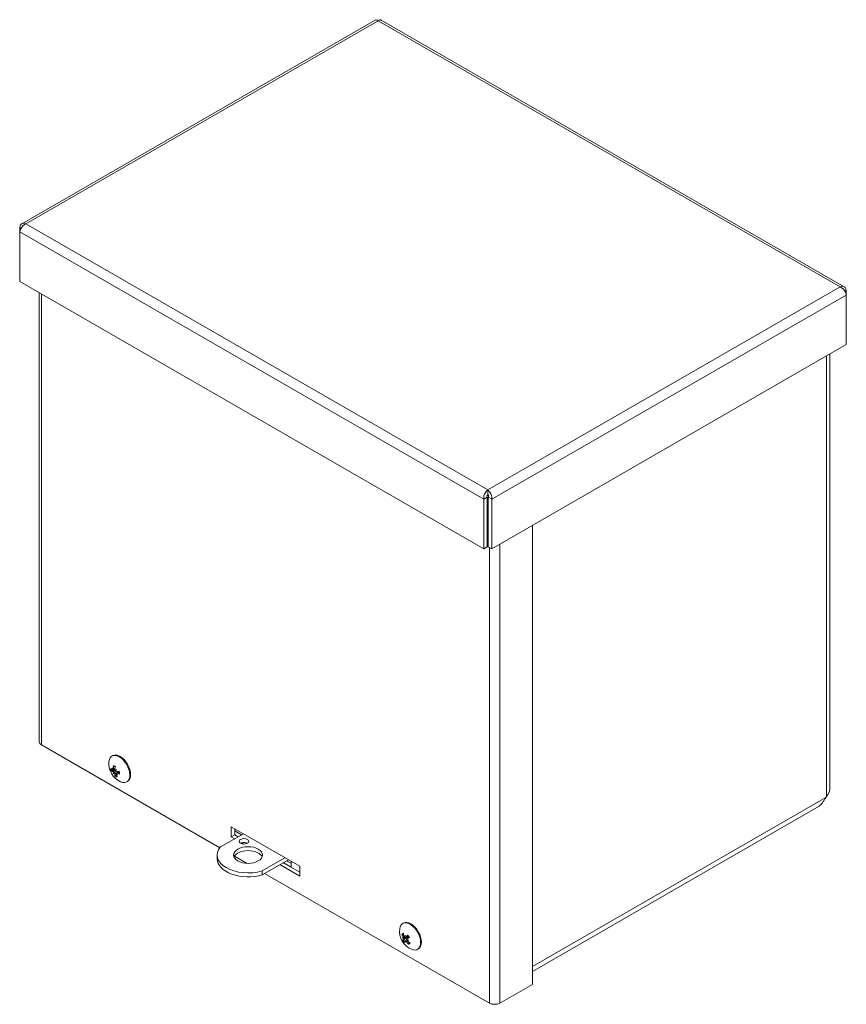
# Model space of a CAD drawing. Units: inches. Extents: x 5.3 to 73.9, y 1.4 to 45.6.
# Drawn here: x 66.7 to 73.9, y 34.3 to 42.8 of the extents above; entities that cross this region are included whole.
import ezdxf

# ---------------------------------------------------------------- set-up
doc = ezdxf.new("R2010")
doc.units = ezdxf.units.IN
doc.header["$LTSCALE"] = 4.5
doc.header["$MEASUREMENT"] = 0
doc.layers.add('Visible (ANSI)', color=7, linetype='Continuous', lineweight=5)
doc.layers.add('Visible Narrow (ANSI)', color=7, linetype='Continuous', lineweight=5)

msp = doc.modelspace()

# ---------------------------------------------------------------- linework, layer by layer
at = {"layer": 'Visible (ANSI)'}
for p, q in [((69.8221, 42.8451), (66.7394, 41.0699)), ((73.9126, 40.5201), (69.8753, 42.8451)), ((66.7339, 41.031), (66.7214, 41.0382)), ((66.7214, 41.0382), (66.7214, 40.998)), ((66.7214, 40.5666), (66.7214, 40.998)), ((70.7684, 38.2361), (66.7214, 40.5666)), ((66.8926, 40.468), (66.8926, 36.5513)), ((73.9181, 40.4813), (73.9305, 40.4884)), ((73.9305, 40.4483), (73.9305, 40.4884)), ((73.9305, 40.4483), (73.9305, 40.0169)), ((73.9305, 40.0169), (70.8381, 38.2361)), ((73.7879, 36.1565), (73.7879, 39.9348)), ((70.8033, 38.7159), (70.8033, 38.7502)), ((70.798, 38.6846), (70.7684, 38.6675)), ((70.7684, 38.6675), (70.7684, 38.2361)), ((70.7976, 38.7023), (70.8098, 38.6953)), ((70.798, 38.6846), (70.798, 38.2531)), ((70.8085, 38.6846), (70.8085, 38.2531)), ((70.8085, 38.6846), (70.8381, 38.6675)), ((70.8381, 38.2361), (70.8381, 38.6675)), ((71.1923, 38.44), (71.1923, 34.4385)), ((70.798, 38.2531), (70.7684, 38.2361)), ((70.8085, 38.2531), (70.8381, 38.2361)), ((68.4669, 35.6297), (66.911, 36.5257)), ((67.5258, 36.4287), (67.5326, 36.4327)), ((67.5343, 36.3051), (67.5518, 36.3149)), ((67.5393, 36.3112), (67.5523, 36.3186)), ((67.5667, 36.3126), (67.5627, 36.307)), ((67.5369, 36.2757), (67.543, 36.2825)), ((67.5432, 36.2827), (67.5514, 36.2875)), ((67.5597, 36.2744), (67.5639, 36.2769)), ((67.5623, 36.3068), (67.5627, 36.307)), ((67.5648, 36.2807), (67.5868, 36.2937)), ((67.6551, 36.2041), (67.6619, 36.208)), ((73.7516, 36.0676), (73.7571, 36.076)), ((73.6927, 35.9908), (71.1923, 34.5509)), ((68.5671, 35.8116), (69.1638, 35.468)), ((68.5671, 35.7253), (68.5671, 35.8116)), ((68.6721, 35.7511), (68.4721, 35.6359)), ((68.5671, 35.7253), (68.5967, 35.7424)), ((68.5972, 35.708), (68.5671, 35.7253)), ((68.5967, 35.7945), (68.5967, 35.7424)), ((68.5967, 35.777), (68.6569, 35.7424)), ((68.6273, 35.7253), (68.5967, 35.7429)), ((68.5967, 35.7424), (68.6268, 35.7251)), ((68.679, 35.6609), (68.6584, 35.6728)), ((68.4431, 35.5658), (68.4431, 35.5316)), ((68.7041, 35.4931), (68.5941, 35.5565)), ((68.8348, 35.4271), (69.0348, 35.5422)), ((68.8348, 35.3928), (69.0645, 35.5251)), ((69.1638, 35.3818), (68.9897, 35.482)), ((69.0193, 35.4991), (69.1638, 35.4159)), ((69.0888, 35.4596), (69.0197, 35.4993)), ((69.0493, 35.5164), (69.0888, 35.4936)), ((69.0888, 35.5111), (69.0888, 35.4596)), ((69.1638, 35.468), (69.1638, 35.3818)), ((68.8348, 35.4271), (68.8348, 35.3928)), ((70.8194, 34.275), (68.8565, 35.4053)), ((70.0617, 34.9684), (70.0685, 34.9723)), ((70.082, 34.8522), (70.0851, 34.854)), ((70.091, 34.8482), (70.1096, 34.8587)), ((70.0709, 34.8293), (70.1006, 34.846)), ((70.0713, 34.8415), (70.0858, 34.8497)), ((70.0803, 34.8171), (70.1002, 34.8288)), ((70.0898, 34.8134), (70.1005, 34.8197)), ((70.1007, 34.8363), (70.1175, 34.8462)), ((70.1035, 34.8258), (70.105, 34.8267)), ((70.191, 34.7438), (70.1978, 34.7477)), ((71.1923, 34.4385), (70.9084, 34.275))]:
    msp.add_line(p, q, dxfattribs=at)
for centre in [(67.6698, 36.3621), (70.2057, 34.9018)]:
    msp.add_arc(centre, 0.1715, 173.29035, 246.58163, dxfattribs=at)
for centre, major_axis, ratio, start_param, end_param in [((66.9555, 36.5513), (-0.0629, 0), 0.575862, 0, 0.785398), ((67.5904, 36.3164), (-0.0647, 0.1123), 0.578093, 2.480966, 6.943812), ((67.5973, 36.3203), (-0.0647, 0.1123), 0.578093, 3.141593, 6.283185), ((67.6698, 36.3626), (-0.1714, 0.0024), 0.575242, 0.475568, 0.639953), ((67.6172, 36.3089), (0.1074, -0.1061), 0.388819, 4.197491, 4.319648), ((67.6705, 36.375), (-0.1508, 0.0082), 0.987278, 0.39825, 0.520407), ((67.5264, 36.3081), (-0.0108, -0.0073), 0.498296, 2.201847, 2.60059), ((67.6694, 36.3621), (-0.0053, -0.1714), 0.774635, 4.837365, 5.00175), ((67.6702, 36.3619), (0.0854, 0.1486), 0.568562, 2.035767, 2.200152), ((67.6812, 36.2885), (0.1492, 0.0231), 0.397807, 2.382082, 2.504238), ((67.5975, 36.3983), (-0.0676, -0.135), 0.089411, 0.806526, 0.928683), ((67.67, 36.3616), (-0.1623, -0.0554), 0.276131, 0.324197, 0.488582), ((67.6847, 36.2928), (-0.1476, -0.0318), 0.488683, 5.965517, 6.087674), ((67.601, 36.4027), (-0.0767, -0.1301), 0.180286, 0.347942, 0.470099), ((67.5308, 36.2826), (0.0122, 0.0004), 0.277471, 6.154306, 7.041045), ((67.5385, 36.2725), (-0.0049, -0.0103), 0.118703, 2.519604, 3.406343), ((67.6694, 36.3624), (-0.0877, -0.1473), 0.578652, 5.65773, 5.822115), ((67.5512, 36.3079), (-0.012, 0.0001), 0.234204, 1.965941, 2.85268), ((67.6702, 36.3621), (0.0033, 0.1714), 0.764546, 2.15855, 2.322935), ((67.5589, 36.2977), (0.0045, 0.0101), 0.062546, 0.433154, 1.319893), ((67.5584, 36.2661), (0.0103, 0.0079), 0.489139, 0.559877, 0.964724), ((67.665, 36.3823), (-0.1468, -0.0352), 0.966912, 0.582518, 0.704674), ((67.6117, 36.3162), (0.0937, -0.1184), 0.409185, 4.714161, 4.836318), ((67.6696, 36.3627), (-0.163, -0.053), 0.266042, 0.799838, 0.964223), ((67.6698, 36.3616), (0.1715, 0.0002), 0.585331, 4.080111, 4.244496), ((68.7131, 35.5658), (-0.27, 0), 0.575862, 5.815348, 8.321819), ((68.6769, 35.651), (-0.0422, 0), 0.575862, 3.922843, 5.501935), ((68.7131, 35.5316), (0.1266, 0), 0.575862, 0.236933, 2.904659), ((68.7131, 35.5316), (-0.27, 0), 0.575862, 0, 2.038634), ((70.1263, 34.8561), (-0.0647, 0.1123), 0.578093, 2.480966, 6.943812), ((70.1331, 34.86), (-0.0647, 0.1123), 0.578093, 3.141593, 6.283185), ((70.2055, 34.9015), (0.1535, -0.0765), 0.768102, 3.926124, 4.090509), ((70.206, 34.9019), (-0.0618, 0.1599), 0.807556, 1.378118, 1.542503), ((70.2266, 34.8606), (0.1347, 0.0683), 0.822361, 2.534007, 2.656164), ((70.0737, 34.855), (-0.0126, -0.0027), 0.425503, 2.12825, 2.607341), ((70.1282, 34.9019), (-0.0002, -0.151), 0.300602, 4.941382, 5.063538), ((70.2053, 34.9022), (-0.1277, -0.1144), 0.294011, 5.318929, 5.483314), ((70.1869, 34.8232), (0.1468, -0.0352), 0.100402, 3.696707, 3.818864), ((70.1736, 34.9446), (-0.1208, -0.0906), 0.752654, 0.099679, 0.221836), ((70.2054, 34.9023), (-0.1534, -0.0766), 0.068701, 0.300786, 0.465171), ((70.0613, 34.8434), (-0.01, 0.00174), 0.083166, 2.67786, 3.040002), ((70.0626, 34.8322), (-0.00807, -0.00987), 0.395183, 2.283377, 3.001606), ((70.2061, 34.9014), (-0.126, -0.1163), 0.283921, 5.78644, 5.950825), ((70.0787, 34.8086), (0.0125, 0.0033), 0.450098, 0.336346, 0.901623), ((70.2257, 34.8686), (-0.1293, -0.078), 0.878695, 6.08079, 6.202947), ((70.0878, 34.8047), (-0.00262, -0.0088), 0.24701, 3.401686, 3.489228), ((70.1274, 34.9099), (-0.0156, -0.1502), 0.244268, 5.437057, 5.559214), ((70.1127, 34.8483), (-0.0163, 0.0284), 0.578093, 1.444525, 1.733938), ((70.2054, 34.9017), (0.0612, -0.1602), 0.817645, 4.994502, 5.158887), ((70.1804, 34.826), (0.1432, -0.0478), 0.174561, 4.176564, 4.298721), ((70.1002, 34.8164), (0.0076, 0.0101), 0.362813, 0.479643, 1.064659), ((70.1671, 34.9473), (-0.1152, -0.0976), 0.678496, 0.52471, 0.646867), ((70.206, 34.9013), (0.1523, 0.0787), 0.07879, 3.913037, 4.077422), ((70.2059, 34.9022), (-0.1525, 0.0783), 0.758012, 1.265457, 1.429842), ((70.8639, 34.3006), (-0.0629, 0), 0.575862, 0.785398, 2.356194)]:
    msp.add_ellipse(centre, major_axis=major_axis, ratio=ratio, start_param=start_param, end_param=end_param, dxfattribs=at)
for centre, major_axis in [((68.7131, 35.5658), (0.1266, 0)), ((68.6769, 35.6852), (0.0422, 0))]:
    msp.add_ellipse(centre, major_axis=major_axis, ratio=0.575862, dxfattribs=at)
for points, knots in [([(69.8222, 42.8449), (69.8247, 42.8465), (69.8277, 42.8472), (69.831, 42.8469), (69.8364, 42.8465), (69.8425, 42.8439), (69.8487, 42.8392)], [0.7873319, 0.7873319, 0.7873319, 0.7873319, 1.0887878, 1.0887878, 1.0887878, 1.5707963, 1.5707963, 1.5707963, 1.5707963]), ([(66.7756, 41.0695), (66.7572, 41.0776), (66.7392, 41.0743), (66.7295, 41.0608), (66.7252, 41.0548), (66.7224, 41.047), (66.7214, 41.0382)], [0, 0, 0, 0, 1.088788, 1.088788, 1.088788, 1.570796, 1.570796, 1.570796, 1.570796]), ([(66.7214, 40.998), (66.7237, 41.0154), (66.7355, 41.0379), (66.752, 41.0535), (66.7593, 41.0604), (66.7675, 41.066), (66.7756, 41.0695)], [0, 0, 0, 0, 1.088788, 1.088788, 1.088788, 1.570796, 1.570796, 1.570796, 1.570796]), ([(73.9305, 40.4884), (73.9283, 40.5084), (73.9165, 40.5224), (73.8999, 40.5241), (73.8926, 40.5249), (73.8845, 40.5234), (73.8763, 40.5198)], [0, 0, 0, 0, 1.088788, 1.088788, 1.088788, 1.570796, 1.570796, 1.570796, 1.570796]), ([(73.8763, 40.5198), (73.8947, 40.5118), (73.9128, 40.4929), (73.9225, 40.4734), (73.9268, 40.4647), (73.9295, 40.456), (73.9305, 40.4483)], [0, 0, 0, 0, 1.088788, 1.088788, 1.088788, 1.570796, 1.570796, 1.570796, 1.570796]), ([(70.8033, 38.7502), (70.7893, 38.7396), (70.7758, 38.7181), (70.7705, 38.696), (70.7682, 38.6862), (70.7674, 38.6763), (70.7684, 38.6675)], [0, 0, 0, 0, 1.088788, 1.088788, 1.088788, 1.570796, 1.570796, 1.570796, 1.570796]), ([(70.8033, 38.7159), (70.7991, 38.7102), (70.7953, 38.6979), (70.7973, 38.6875), (70.7975, 38.6865), (70.7977, 38.6855), (70.798, 38.6846)], [0, 0, 0, 0, 1.431011, 1.431011, 1.431011, 1.570796, 1.570796, 1.570796, 1.570796]), ([(70.8381, 38.6675), (70.8404, 38.6875), (70.833, 38.7125), (70.8209, 38.7307), (70.8156, 38.7388), (70.8094, 38.7455), (70.8033, 38.7502)], [0, 0, 0, 0, 1.088788, 1.088788, 1.088788, 1.570796, 1.570796, 1.570796, 1.570796]), ([(70.8033, 38.7159), (70.8075, 38.7102), (70.8112, 38.6979), (70.8093, 38.6875), (70.8091, 38.6865), (70.8088, 38.6855), (70.8085, 38.6846)], [0, 0, 0, 0, 1.431011, 1.431011, 1.431011, 1.570796, 1.570796, 1.570796, 1.570796]), ([(67.5411, 36.3398), (67.5406, 36.3399), (67.5402, 36.34), (67.5393, 36.3404), (67.5387, 36.3409), (67.538, 36.3418), (67.5376, 36.3425), (67.5372, 36.3436), (67.5371, 36.3442), (67.5371, 36.3448)], [0.07083885, 0.07083885, 0.07083885, 0.07083885, 0.07713496, 0.07713496, 0.08485022, 0.08485022, 0.09256936, 0.09256936, 0.09878127, 0.09878127, 0.09878127, 0.09878127]), ([(67.5407, 36.3171), (67.5409, 36.3163), (67.5409, 36.3155), (67.5409, 36.3139), (67.5407, 36.3132), (67.5402, 36.3121), (67.5399, 36.3116), (67.539, 36.311), (67.5385, 36.3109), (67.538, 36.3109), (67.538, 36.3109), (67.538, 36.3109)], [0, 0, 0, 0, 0.00943558, 0.00943558, 0.01887116, 0.01887116, 0.02819305, 0.02819305, 0.03751494, 0.03751494, 0.03776186, 0.03776186, 0.03776186, 0.03776186]), ([(67.543, 36.3398), (67.5438, 36.3398), (67.5447, 36.3397), (67.5464, 36.3393), (67.5474, 36.3391), (67.5492, 36.3386), (67.5502, 36.3382), (67.5522, 36.3374), (67.5532, 36.3369), (67.5547, 36.3361), (67.5552, 36.3359), (67.5556, 36.3356)], [6.0792772, 6.0792772, 6.0792772, 6.0792772, 6.1736419, 6.1736419, 6.2680065, 6.2680065, 6.3623712, 6.3623712, 6.4567358, 6.4567358, 6.502443, 6.502443, 6.502443, 6.502443]), ([(67.5558, 36.3053), (67.5555, 36.3054), (67.5552, 36.3056), (67.5543, 36.3063), (67.5538, 36.3069), (67.5528, 36.3082), (67.5524, 36.309), (67.5518, 36.3106), (67.5516, 36.3115), (67.5516, 36.3127), (67.5516, 36.3132), (67.5516, 36.3136)], [0.02405957, 0.02405957, 0.02405957, 0.02405957, 0.02821495, 0.02821495, 0.03753603, 0.03753603, 0.04689223, 0.04689223, 0.05624844, 0.05624844, 0.06180761, 0.06180761, 0.06180761, 0.06180761]), ([(67.5273, 36.2959), (67.5268, 36.2957), (67.5261, 36.2954), (67.525, 36.2951), (67.5242, 36.2949), (67.523, 36.2947), (67.5224, 36.2947), (67.5216, 36.2947), (67.5213, 36.2947), (67.5211, 36.2948)], [0.07083885, 0.07083885, 0.07083885, 0.07083885, 0.07713496, 0.07713496, 0.08485022, 0.08485022, 0.09256936, 0.09256936, 0.09878127, 0.09878127, 0.09878127, 0.09878127]), ([(67.5357, 36.3081), (67.5357, 36.3078), (67.5356, 36.3075), (67.5355, 36.3065), (67.5352, 36.306), (67.5346, 36.3052), (67.5343, 36.305), (67.5334, 36.3048), (67.5329, 36.3049), (67.5321, 36.3052), (67.5318, 36.3054), (67.5315, 36.3057)], [0.02405736, 0.02405736, 0.02405736, 0.02405736, 0.02818655, 0.02818655, 0.03753605, 0.03753605, 0.04692113, 0.04692113, 0.05630621, 0.05630621, 0.06180987, 0.06180987, 0.06180987, 0.06180987]), ([(67.5339, 36.2917), (67.5343, 36.2916), (67.5349, 36.2914), (67.536, 36.2906), (67.5365, 36.2901), (67.5375, 36.289), (67.5381, 36.2883), (67.539, 36.2868), (67.5393, 36.286), (67.5396, 36.2852), (67.5396, 36.2852), (67.5396, 36.2852)], [0, 0, 0, 0, 0.00943558, 0.00943558, 0.01887116, 0.01887116, 0.02819305, 0.02819305, 0.03751494, 0.03751494, 0.03776186, 0.03776186, 0.03776186, 0.03776186]), ([(67.5433, 36.2805), (67.5435, 36.2803), (67.5438, 36.2801), (67.5446, 36.2794), (67.5452, 36.2788), (67.5463, 36.2775), (67.5468, 36.2768), (67.5476, 36.2753), (67.5479, 36.2745), (67.5483, 36.2734), (67.5484, 36.273), (67.5484, 36.2726)], [0.02405736, 0.02405736, 0.02405736, 0.02405736, 0.02818655, 0.02818655, 0.03753605, 0.03753605, 0.04692113, 0.04692113, 0.05630621, 0.05630621, 0.06180987, 0.06180987, 0.06180987, 0.06180987]), ([(67.5514, 36.2875), (67.554, 36.289), (67.5565, 36.2905), (67.5606, 36.2929), (67.5623, 36.294), (67.5641, 36.295)], [-2.75026464, -2.75026464, -2.75026464, -2.75026464, -2.71346155, -2.71346155, -2.68614189, -2.68614189, -2.68614189, -2.68614189]), ([(67.553, 36.253), (67.5528, 36.2534), (67.5528, 36.2538), (67.5528, 36.2548), (67.5529, 36.2556), (67.5533, 36.2568), (67.5536, 36.2575), (67.5542, 36.2586), (67.5546, 36.2591), (67.555, 36.2596)], [0.02464779, 0.02464779, 0.02464779, 0.02464779, 0.0308597, 0.0308597, 0.03857885, 0.03857885, 0.04629411, 0.04629411, 0.05259022, 0.05259022, 0.05259022, 0.05259022]), ([(67.5593, 36.2691), (67.559, 36.2698), (67.5587, 36.2706), (67.5585, 36.272), (67.5586, 36.2726), (67.5589, 36.2736), (67.5592, 36.274), (67.56, 36.2746), (67.5605, 36.2748), (67.5611, 36.2748), (67.5611, 36.2748), (67.5611, 36.2748)], [0, 0, 0, 0, 0.00943558, 0.00943558, 0.01887116, 0.01887116, 0.02819305, 0.02819305, 0.03751494, 0.03751494, 0.03776186, 0.03776186, 0.03776186, 0.03776186]), ([(67.5661, 36.2946), (67.5655, 36.2946), (67.5648, 36.2947), (67.5634, 36.2952), (67.5627, 36.2957), (67.5615, 36.2967), (67.561, 36.2974), (67.56, 36.2989), (67.5597, 36.2997), (67.5594, 36.3005), (67.5594, 36.3005), (67.5594, 36.3005)], [0, 0, 0, 0, 0.00943558, 0.00943558, 0.01887116, 0.01887116, 0.02819305, 0.02819305, 0.03751494, 0.03751494, 0.03776186, 0.03776186, 0.03776186, 0.03776186]), ([(67.5634, 36.2776), (67.5634, 36.2779), (67.5634, 36.2782), (67.5635, 36.2791), (67.5638, 36.2797), (67.5644, 36.2805), (67.5649, 36.2808), (67.5661, 36.2811), (67.5667, 36.2811), (67.5677, 36.2809), (67.5681, 36.2808), (67.5686, 36.2806)], [0.02405736, 0.02405736, 0.02405736, 0.02405736, 0.02818655, 0.02818655, 0.03753605, 0.03753605, 0.04692113, 0.04692113, 0.05630621, 0.05630621, 0.06180987, 0.06180987, 0.06180987, 0.06180987]), ([(67.5781, 36.2956), (67.5783, 36.2951), (67.5784, 36.2945), (67.5786, 36.2932), (67.5786, 36.2923), (67.5783, 36.2907), (67.5782, 36.29), (67.5779, 36.2893)], [-0.02492816, -0.02492816, -0.02492816, -0.02492816, -0.01892307, -0.01892307, -0.00946153, -0.00946153, -0.00175209, -0.00175209, -0.00175209, -0.00175209]), ([(67.5859, 36.2965), (67.5864, 36.2952), (67.5868, 36.2938), (67.5876, 36.2909), (67.588, 36.2894), (67.5887, 36.2863), (67.5889, 36.2848), (67.5893, 36.2819), (67.5894, 36.2804), (67.5896, 36.2776), (67.5896, 36.2763), (67.5895, 36.275)], [1.3193416, 1.3193416, 1.3193416, 1.3193416, 1.4103736, 1.4103736, 1.51749, 1.51749, 1.6246063, 1.6246063, 1.7317227, 1.7317227, 1.8388391, 1.8388391, 1.8388391, 1.8388391]), ([(67.5926, 36.272), (67.5921, 36.2722), (67.5915, 36.2724), (67.5907, 36.2729), (67.5902, 36.2733), (67.5897, 36.274), (67.5895, 36.2745), (67.5895, 36.2749), (67.5895, 36.275), (67.5895, 36.275)], [0.02464779, 0.02464779, 0.02464779, 0.02464779, 0.0308597, 0.0308597, 0.03857885, 0.03857885, 0.04629411, 0.04629411, 0.04682443, 0.04682443, 0.04682443, 0.04682443]), ([(73.6926, 35.9909), (73.7024, 35.9968), (73.7129, 36.0084), (73.7226, 36.0222), (73.7274, 36.0291), (73.7322, 36.0365), (73.737, 36.0435)], [-0.8879875, -0.8879875, -0.8879875, -0.8879875, -0.2986979, -0.2986979, -0.2986979, 0, 0, 0, 0]), ([(70.0617, 34.8687), (70.0612, 34.8687), (70.0606, 34.8687), (70.0594, 34.869), (70.0586, 34.8693), (70.0574, 34.87), (70.0568, 34.8705), (70.056, 34.8714), (70.0557, 34.8718), (70.0554, 34.8723)], [0.07083885, 0.07083885, 0.07083885, 0.07083885, 0.07713496, 0.07713496, 0.08485022, 0.08485022, 0.09256936, 0.09256936, 0.09878127, 0.09878127, 0.09878127, 0.09878127]), ([(70.0813, 34.8518), (70.0811, 34.8518), (70.0808, 34.8517), (70.08, 34.8516), (70.0794, 34.8517), (70.0783, 34.8522), (70.0777, 34.8527), (70.0766, 34.8538), (70.0762, 34.8545), (70.0756, 34.8556), (70.0753, 34.8561), (70.0752, 34.8566)], [0.02405736, 0.02405736, 0.02405736, 0.02405736, 0.02818655, 0.02818655, 0.03753605, 0.03753605, 0.04692113, 0.04692113, 0.05630621, 0.05630621, 0.06180987, 0.06180987, 0.06180987, 0.06180987]), ([(70.1025, 34.8547), (70.1026, 34.8546), (70.1026, 34.8545), (70.1031, 34.8539), (70.1035, 34.8532), (70.1039, 34.8519), (70.1039, 34.8512), (70.1037, 34.8498), (70.1035, 34.8491), (70.1028, 34.8479), (70.1023, 34.8473), (70.1014, 34.8464), (70.101, 34.8462), (70.1006, 34.846)], [-0.04431137, -0.04431137, -0.04431137, -0.04431137, -0.04326892, -0.04326892, -0.03515364, -0.03515364, -0.02703835, -0.02703835, -0.01892307, -0.01892307, -0.00946153, -0.00946153, -0.00414871, -0.00414871, -0.00414871, -0.00414871]), ([(70.104, 34.8652), (70.1039, 34.8654), (70.1039, 34.8655), (70.1039, 34.8659), (70.104, 34.8663), (70.1044, 34.8671), (70.1046, 34.8675), (70.1049, 34.8678)], [0.07970602, 0.07970602, 0.07970602, 0.07970602, 0.08485022, 0.08485022, 0.09256936, 0.09256936, 0.09878127, 0.09878127, 0.09878127, 0.09878127]), ([(70.104, 34.8652), (70.1052, 34.8641), (70.1063, 34.8628), (70.1084, 34.8603), (70.1095, 34.8589), (70.1115, 34.8562), (70.1125, 34.8547), (70.1143, 34.8518), (70.1152, 34.8503), (70.1169, 34.8473), (70.1177, 34.8457), (70.1185, 34.8442)], [6.0155873, 6.0155873, 6.0155873, 6.0155873, 6.1226037, 6.1226037, 6.22962, 6.22962, 6.3366364, 6.3366364, 6.4436528, 6.4436528, 6.5506692, 6.5506692, 6.5506692, 6.5506692]), ([(70.0684, 34.8502), (70.0688, 34.8496), (70.0693, 34.8488), (70.07, 34.8472), (70.0702, 34.8463), (70.0706, 34.8448), (70.0706, 34.844), (70.0706, 34.8425), (70.0704, 34.8419), (70.0702, 34.8415), (70.0702, 34.8414), (70.0702, 34.8414)], [0, 0, 0, 0, 0.00943558, 0.00943558, 0.01887116, 0.01887116, 0.02819305, 0.02819305, 0.03751494, 0.03751494, 0.03776186, 0.03776186, 0.03776186, 0.03776186]), ([(70.0708, 34.8362), (70.0709, 34.8358), (70.0711, 34.8355), (70.0715, 34.8343), (70.0717, 34.8335), (70.0719, 34.8321), (70.0719, 34.8314), (70.0717, 34.8303), (70.0715, 34.8298), (70.0711, 34.8294), (70.0709, 34.8293), (70.0707, 34.8292)], [0.02405736, 0.02405736, 0.02405736, 0.02405736, 0.02818655, 0.02818655, 0.03753605, 0.03753605, 0.04692113, 0.04692113, 0.05630621, 0.05630621, 0.06180987, 0.06180987, 0.06180987, 0.06180987]), ([(70.0796, 34.8162), (70.0797, 34.8166), (70.08, 34.817), (70.0808, 34.8174), (70.0812, 34.8174), (70.0823, 34.8172), (70.0828, 34.8169), (70.0841, 34.8162), (70.0847, 34.8156), (70.0853, 34.8151), (70.0853, 34.815), (70.0853, 34.815)], [0, 0, 0, 0, 0.00943558, 0.00943558, 0.01887116, 0.01887116, 0.02819305, 0.02819305, 0.03751494, 0.03751494, 0.03776186, 0.03776186, 0.03776186, 0.03776186]), ([(70.0922, 34.8494), (70.0919, 34.8489), (70.0914, 34.8484), (70.0904, 34.8479), (70.0898, 34.8478), (70.0886, 34.8479), (70.0879, 34.8481), (70.0867, 34.8489), (70.0861, 34.8494), (70.0856, 34.85), (70.0855, 34.85), (70.0855, 34.8501)], [0, 0, 0, 0, 0.00943558, 0.00943558, 0.01887116, 0.01887116, 0.02819305, 0.02819305, 0.03751494, 0.03751494, 0.03776186, 0.03776186, 0.03776186, 0.03776186]), ([(70.0895, 34.8132), (70.0897, 34.8133), (70.09, 34.8134), (70.0907, 34.8134), (70.0913, 34.8133), (70.0925, 34.8129), (70.0932, 34.8125), (70.0945, 34.8115), (70.0952, 34.8109), (70.096, 34.8099), (70.0963, 34.8095), (70.0966, 34.8091)], [0.02405736, 0.02405736, 0.02405736, 0.02405736, 0.02818655, 0.02818655, 0.03753605, 0.03753605, 0.04692113, 0.04692113, 0.05630621, 0.05630621, 0.06180987, 0.06180987, 0.06180987, 0.06180987]), ([(70.1001, 34.8289), (70.0999, 34.8292), (70.0997, 34.8296), (70.0992, 34.8307), (70.099, 34.8315), (70.0989, 34.833), (70.099, 34.8337), (70.0994, 34.835), (70.0998, 34.8355), (70.1005, 34.8361), (70.1008, 34.8363), (70.1011, 34.8365)], [0.02405957, 0.02405957, 0.02405957, 0.02405957, 0.02821495, 0.02821495, 0.03753603, 0.03753603, 0.04689223, 0.04689223, 0.05624844, 0.05624844, 0.06180761, 0.06180761, 0.06180761, 0.06180761]), ([(70.1034, 34.8154), (70.1028, 34.816), (70.1022, 34.8166), (70.1012, 34.8181), (70.1008, 34.8189), (70.1003, 34.8203), (70.1001, 34.8211), (70.1002, 34.8225), (70.1003, 34.8231), (70.1006, 34.8236), (70.1006, 34.8236), (70.1006, 34.8237)], [0, 0, 0, 0, 0.00943558, 0.00943558, 0.01887116, 0.01887116, 0.02819305, 0.02819305, 0.03751494, 0.03751494, 0.03776186, 0.03776186, 0.03776186, 0.03776186]), ([(70.1137, 34.7874), (70.1133, 34.7878), (70.1129, 34.7883), (70.1124, 34.7894), (70.1121, 34.7902), (70.1119, 34.7916), (70.112, 34.7924), (70.1122, 34.7935), (70.1124, 34.794), (70.1126, 34.7945)], [0.02464779, 0.02464779, 0.02464779, 0.02464779, 0.0308597, 0.0308597, 0.03857885, 0.03857885, 0.04629411, 0.04629411, 0.05259022, 0.05259022, 0.05259022, 0.05259022]), ([(70.1206, 34.8449), (70.1202, 34.8447), (70.1198, 34.8445), (70.1191, 34.8443), (70.1188, 34.8442), (70.1185, 34.8442), (70.1185, 34.8442), (70.1185, 34.8442)], [0.02464779, 0.02464779, 0.02464779, 0.02464779, 0.0308597, 0.0308597, 0.03857885, 0.03857885, 0.04303486, 0.04303486, 0.04303486, 0.04303486])]:
    msp.add_open_spline(points, degree=3, knots=knots, dxfattribs=at)
for points in [[(69.8487, 42.8392), (69.8587, 42.8468), (69.8685, 42.8486), (69.8752, 42.8449)], [(73.7571, 36.076), (73.7766, 36.0998), (73.7877, 36.1281), (73.7879, 36.1565)], [(73.737, 36.0435), (73.7423, 36.0513), (73.7471, 36.0593), (73.7516, 36.0676)]]:
    msp.add_open_spline(points, degree=3, dxfattribs=at)
for points, weights in [([(67.5411, 36.3398), (67.543, 36.3397), (67.5449, 36.3396)], [1.00396945767, 1.00586088427, 1.00718965935]), ([(67.5273, 36.2959), (67.5429, 36.3021), (67.5541, 36.3066)], [1.00396945693, 1.01702251421, 1.0032786384]), ([(67.5608, 36.2662), (67.558, 36.263), (67.555, 36.2596)], [1.00914358983, 1.00758381038, 1.00396945732]), ([(67.5779, 36.2893), (67.5777, 36.2888), (67.5775, 36.2882)], [1.23026837848, 1.2067733895, 1.18322069615]), ([(70.0617, 34.8687), (70.0666, 34.869), (70.0711, 34.8693)], [1.00396945693, 1.00801082628, 1.00948347017]), ([(70.118, 34.8039), (70.1155, 34.7995), (70.1126, 34.7945)], [1.01004039837, 1.0089760823, 1.00396945749])]:
    msp.add_rational_spline(points, weights, degree=2, dxfattribs=at)
at = {"layer": 'Visible Narrow (ANSI)'}
for p, q in [((69.8487, 42.8392), (66.7756, 41.0695)), ((73.8763, 40.5198), (69.8487, 42.8392)), ((66.7756, 41.0695), (70.8033, 38.7502)), ((70.7684, 38.6675), (66.7214, 40.998)), ((70.8033, 38.7502), (73.8763, 40.5198)), ((66.911, 40.4574), (66.911, 36.5257)), ((73.9305, 40.4483), (70.8381, 38.6675)), ((73.7571, 39.9171), (73.7571, 36.076)), ((70.8194, 34.275), (70.8194, 38.2469)), ((70.9084, 38.2766), (70.9084, 34.275)), ((67.5407, 36.3171), (67.5533, 36.3243)), ((67.5339, 36.2917), (67.5572, 36.3054)), ((67.5484, 36.2726), (67.5779, 36.2893)), ((67.5686, 36.2806), (67.5874, 36.2916)), ((71.1923, 34.5938), (73.7516, 36.0676)), ((70.0684, 34.8502), (70.0761, 34.8547)), ((70.0922, 34.8494), (70.1093, 34.8591)), ((70.0966, 34.8091), (70.1051, 34.814)), ((70.1011, 34.8365), (70.1175, 34.8461))]:
    msp.add_line(p, q, dxfattribs=at)
for centre, major_axis, start_param, end_param in [((67.5547, 36.2958), (0.0268, -0.0465), 3.883657, 4.411259), ((67.5566, 36.2969), (-0.0234, 0.0407), 0.877462, 1.274495), ((67.5547, 36.2958), (-0.0268, 0.0465), 5.454453, 5.982055), ((67.5566, 36.2969), (-0.0234, 0.0407), 5.922162, 5.986884), ((67.5547, 36.2958), (0.0268, -0.0465), 5.454453, 5.982055), ((67.5566, 36.2969), (-0.0234, 0.0407), 2.308032, 2.686089), ((67.5547, 36.2958), (-0.0268, 0.0465), 3.883657, 4.411259), ((70.0906, 34.8355), (-0.0268, 0.0465), 6.155136, 6.682737), ((70.0925, 34.8366), (-0.0234, 0.0407), 0.007678, 0.404381), ((70.0906, 34.8355), (-0.0268, 0.0465), 4.584339, 5.111941), ((70.0906, 34.8355), (0.0268, -0.0465), 4.584339, 5.111941), ((70.0925, 34.8366), (-0.0234, 0.0407), 1.456814, 1.899142), ((70.0925, 34.8366), (0.0234, -0.0407), 6.150306, 6.568867), ((70.0906, 34.8355), (0.0268, -0.0465), 6.155136, 6.682737)]:
    msp.add_ellipse(centre, major_axis=major_axis, ratio=0.578093, start_param=start_param, end_param=end_param, dxfattribs=at)

doc.saveas('drawing.dxf')
